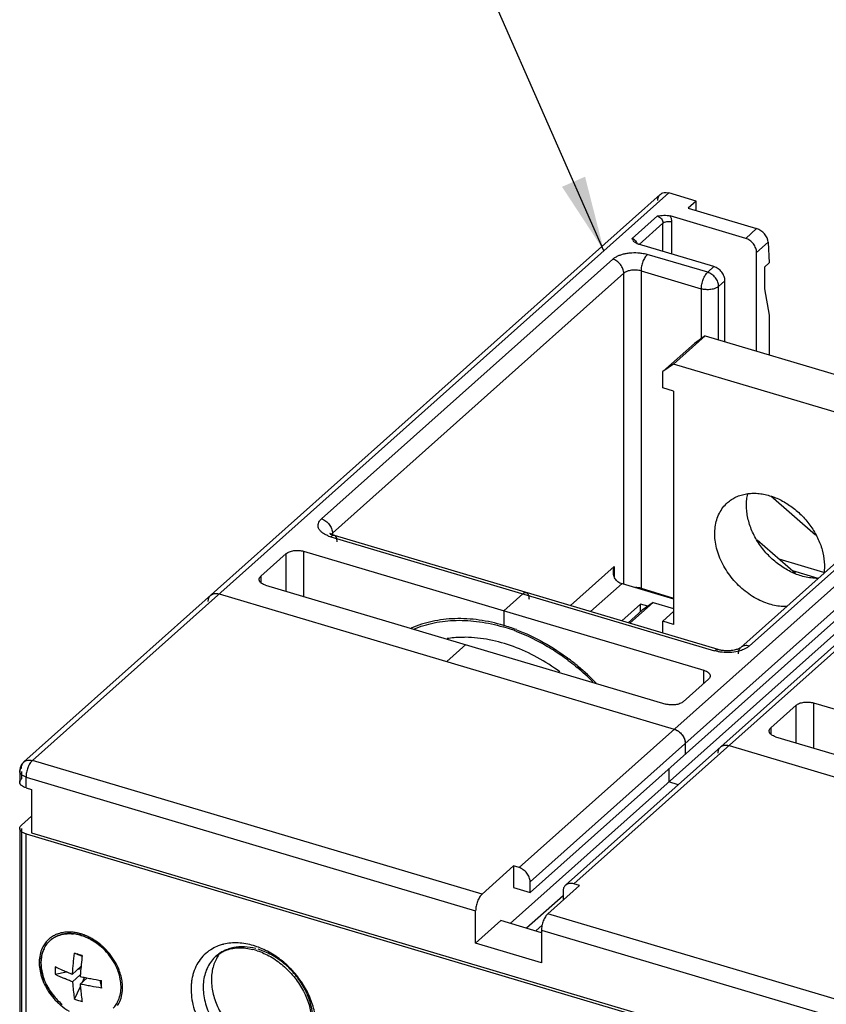
# Model space of a CAD drawing. Units: inches. Extents: x 0 to 71, y -25 to 22.
# Drawn here: x 26 to 28, y 17.1 to 19.6 of the extents above; entities that cross this region are included whole.
import ezdxf

# ---------------------------------------------------------------- set-up
doc = ezdxf.new("R2010")
doc.units = ezdxf.units.IN
doc.header["$LTSCALE"] = 1.87
doc.header["$MEASUREMENT"] = 0
doc.layers.get('0').update_dxf_attribs({"linetype": 'CONTINUOUS'})
doc.styles.get("Standard").update_dxf_attribs({"font": 'txt', "width": 0.8})
doc.dimstyles.get("Standard").update_dxf_attribs({"dimtxt": 0.15625, "dimasz": 0.1875, "dimexe": 0.18, "dimexo": 0.0625, "dimgap": 0.09, "dimtad": 0, "dimtih": 1, "dimtoh": 1, "dimzin": 4, "dimdsep": 46, "dimtxsty": 'STANDARD', "dimblk": '_FILLED', "dimblk1": '_FILLED', "dimblk2": '_FILLED', "dimcen": 0.09, "dimadec": 0, "dimazin": 0, "dimtp": 0.01, "dimtm": 0.01, "dimtfac": 1, "dimtofl": 0, "dimtmove": 0, "dimatfit": 3, "dimldrblk": '_FILLED', "dimfxl": 1, "dimtolj": 1, "dimtzin": 4, "dimarcsym": 0})

# ---------------------------------------------------------------- blocks, each defined once
blk = doc.blocks.new('_FILLED')
at = {"color": 0, "linetype": 'ByBlock'}
blk.add_solid([(0, 0), (-1, 0.167), (-1, -0.167)], dxfattribs=at)

msp = doc.modelspace()

# ---------------------------------------------------------------- linework, layer by layer
at = {"color": 6, "linetype": 'Continuous'}
for p, q in [((27.6026, 19.1162), (26.0199, 17.7044)), ((27.6917, 19.0994), (27.6235, 19.1197)), ((27.6917, 19.0994), (27.6718, 19.0817)), ((27.6718, 19.0817), (27.8423, 19.031)), ((27.6917, 19.0758), (27.6917, 19.0994)), ((27.815, 19.0066), (27.6272, 19.0624)), ((27.7362, 18.9364), (27.5484, 18.9922)), ((27.871, 18.9971), (27.8737, 18.9456)), ((27.8422, 18.7265), (27.8422, 18.9715)), ((27.8619, 18.9351), (27.8737, 18.9456)), ((27.8619, 18.9351), (27.8619, 18.8811)), ((27.7635, 18.7499), (27.7635, 18.9013)), ((27.8619, 18.8811), (27.8737, 18.816)), ((27.8737, 18.816), (27.8737, 18.7171)), ((28.8709, 18.7391), (27.367, 17.3975)), ((27.2788, 17.3794), (28.7828, 18.721)), ((28.7419, 18.6522), (27.2291, 17.3027)), ((28.5272, 18.6352), (27.8028, 17.989)), ((27.989, 18.2686), (27.8776, 18.3654)), ((26.7812, 18.2727), (26.7808, 18.273)), ((27.7467, 17.9838), (26.792, 18.2677)), ((27.9392, 18.1732), (27.8438, 18.2561)), ((26.7153, 18.2285), (27.7109, 17.9324)), ((26.6723, 18.2225), (26.6093, 18.1663)), ((28.0096, 18.1756), (27.8984, 18.2086)), ((27.9312, 18.1802), (27.9943, 18.1614)), ((26.6209, 18.1442), (27.6164, 17.8481)), ((27.5075, 18.1481), (27.6359, 18.1099)), ((26.5054, 18.1223), (27.6374, 17.7857)), ((27.2604, 18.1226), (27.2131, 18.0804)), ((27.2131, 18.0804), (27.2131, 18.044)), ((27.5537, 18.0969), (27.5069, 18.0551)), ((27.5537, 18.0785), (27.5537, 18.0969)), ((27.5714, 18.0916), (27.5537, 18.0969)), ((27.1186, 17.9961), (27.0714, 17.954)), ((27.7225, 17.9102), (27.6595, 17.8541)), ((27.9407, 17.8454), (27.8777, 17.7892)), ((27.9837, 17.8513), (28.9793, 17.5553)), ((27.8892, 17.767), (28.8848, 17.471)), ((27.6647, 17.7506), (27.6647, 17.7236)), ((27.7738, 17.7451), (28.9057, 17.4085)), ((27.6238, 17.6871), (27.6238, 17.6548)), ((26.0094, 17.6809), (26.0094, 17.6539)), ((26.0251, 17.6398), (26.0387, 17.6358)), ((26.0387, 17.6358), (26.0387, 17.5278)), ((27.6475, 17.6477), (27.6238, 17.6548)), ((26.0136, 17.5472), (26.0387, 17.5697)), ((26.0094, 17.5391), (26.0094, 17.0464)), ((26.0251, 17.5251), (29.6938, 16.4342)), ((26.0387, 17.5278), (29.6801, 16.445)), ((27.2379, 17.4456), (27.1592, 17.3753)), ((27.2379, 17.4456), (27.2379, 17.3916)), ((27.2516, 17.4415), (27.2379, 17.4456)), ((27.2379, 17.3916), (27.2788, 17.3794)), ((27.2788, 17.3794), (27.2788, 17.4064)), ((27.3228, 17.3267), (27.4016, 17.3969)), ((27.4016, 17.3969), (27.3879, 17.401)), ((27.3607, 17.3714), (27.27, 17.2906)), ((27.3607, 17.3821), (27.3607, 17.3604)), ((27.1434, 17.2533), (27.1434, 17.3343)), ((27.1434, 17.2533), (27.2064, 17.3095)), ((27.3071, 17.2795), (27.2064, 17.3095)), ((27.2927, 17.2838), (27.3085, 17.2979)), ((27.3071, 17.2856), (27.3071, 17.2046)), ((27.3071, 17.2046), (27.1434, 17.2533)), ((26.1642, 17.2213), (26.1549, 17.2249)), ((26.1618, 17.1952), (26.1408, 17.1764)), ((26.0976, 17.1762), (26.1256, 17.1824)), ((26.1601, 17.1747), (26.1408, 17.1575)), ((26.1548, 17.1889), (26.1614, 17.1903)), ((26.1604, 17.179), (26.1598, 17.1707)), ((26.1408, 17.1575), (26.1413, 17.1501)), ((26.1457, 17.1143), (26.1603, 17.1459)), ((26.1598, 17.1518), (26.177, 17.1671)), ((26.1652, 17.1566), (26.1706, 17.1684)), ((26.2084, 17.1615), (26.2129, 17.1419))]:
    msp.add_line(p, q, dxfattribs=at)
at = {"color": 9, "linetype": 'Continuous'}
for p, q in [((26.0409, 17.7079), (27.6235, 19.1197)), ((27.5957, 19.0624), (27.5327, 19.0063)), ((27.5498, 18.9918), (27.6093, 19.0449)), ((27.6093, 18.9741), (27.6093, 19.0449)), ((27.6308, 19.0479), (27.6308, 18.9677)), ((27.8423, 19.031), (27.815, 19.0066)), ((27.8422, 18.9715), (27.871, 18.9971)), ((27.7205, 18.9223), (27.5704, 18.9669)), ((27.4844, 18.9551), (26.76, 18.3088)), ((27.7362, 18.9364), (27.7205, 18.9223)), ((26.7873, 18.2737), (27.5117, 18.9199)), ((27.5117, 18.1468), (27.5117, 18.9199)), ((27.5547, 18.9259), (27.5547, 18.1362)), ((27.5547, 18.9259), (27.7047, 18.8813)), ((27.7477, 18.8872), (27.7635, 18.9013)), ((27.7477, 18.7546), (27.7477, 18.8872)), ((27.7047, 18.8813), (27.7047, 18.7576)), ((28.7555, 18.7831), (27.2516, 17.4415)), ((27.2788, 17.4064), (28.7828, 18.748)), ((27.3879, 17.401), (28.8919, 18.7426)), ((27.8238, 17.9925), (28.5482, 18.6387)), ((26.7854, 18.2718), (26.7845, 18.2705)), ((26.7873, 18.2737), (26.7854, 18.2718)), ((26.7873, 18.2737), (26.7873, 18.2695)), ((26.785, 18.266), (26.783, 18.2645)), ((26.783, 18.2645), (27.7377, 17.9806)), ((26.7153, 18.2285), (26.7153, 18.1161)), ((26.6723, 18.1289), (26.6723, 18.2225)), ((27.3792, 18.0931), (27.4881, 18.1902)), ((27.4881, 18.1902), (27.4881, 18.1652)), ((26.6093, 18.1663), (26.6093, 18.1507)), ((27.5075, 18.1481), (27.4292, 18.0782)), ((27.5546, 18.1342), (27.5547, 18.1362)), ((27.5547, 18.1362), (27.6359, 18.1121)), ((27.7455, 17.9787), (27.7377, 17.9806)), ((27.7109, 17.9), (27.7109, 17.9324)), ((27.9407, 17.7517), (27.9407, 17.8454)), ((27.9837, 17.8513), (27.9837, 17.7389)), ((27.8777, 17.7892), (27.8777, 17.7736)), ((27.1592, 17.3753), (26.0409, 17.7079)), ((26.0094, 17.6809), (26.0096, 17.683)), ((26.0136, 17.6809), (26.0136, 17.662)), ((26.0251, 17.6398), (26.0251, 17.6668)), ((26.0251, 17.6668), (27.1434, 17.3343)), ((26.0136, 17.5391), (26.0136, 17.0545)), ((26.0251, 17.0324), (26.0251, 17.5251)), ((28.4275, 16.9982), (27.3228, 17.3267)), ((27.3071, 17.2856), (28.4118, 16.9571))]:
    msp.add_line(p, q, dxfattribs=at)
at = {"color": 7, "linetype": 'Continuous'}
for p, q in [((27.7146, 18.7644), (27.6359, 18.6942)), ((27.7146, 18.7644), (27.6874, 18.7455)), ((27.7146, 18.7644), (28.192, 18.6225)), ((27.6086, 18.6753), (27.6874, 18.7455)), ((27.6359, 18.6942), (27.6086, 18.6753)), ((28.1132, 18.5522), (27.6359, 18.6942)), ((27.6086, 18.6348), (27.6086, 18.6753)), ((27.6359, 18.6267), (27.6086, 18.6348)), ((27.6359, 18.6267), (27.6359, 18.0462)), ((27.5851, 18.101), (27.5269, 18.0492)), ((27.5851, 18.101), (27.5578, 18.0821)), ((27.5851, 18.101), (27.6359, 18.0859)), ((27.5224, 18.0505), (27.5578, 18.0821)), ((27.6086, 18.0544), (27.6359, 18.0787)), ((27.6086, 18.0249), (27.6086, 18.0544)), ((27.6359, 18.0462), (27.6086, 18.0544)), ((26.0853, 17.2602), (26.0822, 17.2572)), ((26.152, 17.2265), (26.1457, 17.2284)), ((26.1457, 17.2284), (26.1552, 17.2256)), ((26.1552, 17.2256), (26.1648, 17.2227))]:
    msp.add_line(p, q, dxfattribs=at)
at = {"color": 6, "linetype": 'Continuous'}
for centre, radius, start, end in [((27.553, 19.0129), 0.021, 223.5899, 232.9898), ((27.5568, 19.0204), 0.0294, 250.976, 253.4444), ((26.4961, 18.1057), 0.0175, 119.3081, 139.0943), ((27.0836, 17.6089), 0.454, 69.2233, 73.4261), ((27.0263, 17.4987), 0.5788, 49.9946, 52.7951), ((27.0167, 17.4872), 0.5938, 44.0477, 49.996), ((27.6234, 17.7462), 0.0421, 34.8358, 44.2117), ((27.7645, 17.7286), 0.0175, 119.3114, 139.0937), ((26.0409, 17.6809), 0.0315, 147.9679, 179.9993), ((26.041, 17.6808), 0.0316, 131.7713, 147.932), ((26.1114, 17.1296), 0.1528, 45.6466, 50.0127), ((26.1096, 17.1277), 0.1555, 37.8655, 45.6503), ((26.5784, 17.172), 0.0905, 141.6257, 151.748), ((26.5528, 17.0916), 0.1508, 73.4299, 75.9902), ((26.5512, 17.0861), 0.1566, 71.7332, 73.437), ((26.3139, 17.1856), 0.2165, 177.4987, 182.5013), ((26.3665, 17.7532), 0.6195, 244.2715, 246.1206), ((26.1265, 17.1374), 0.1358, 19.703, 25.3831), ((26.3655, 17.732), 0.617, 244.268, 246.6545), ((24.5393, 17.1513), 1.6736, 359.6765, 0.3235), ((26.2098, 17.2163), 0.149, 230.0346, 230.446), ((26.2211, 17.3328), 0.2312, 250.9707, 255.9089), ((26.7313, 17.196), 0.5732, 188.1124, 188.7757)]:
    msp.add_arc(centre, radius, start, end, dxfattribs=at)
at = {"color": 9, "linetype": 'Continuous'}
for centre, radius, start, end in [((26.8071, 18.3454), 0.0844, 249.6344, 253.4539), ((26.1284, 17.2094), 0.0714, 108.9943, 115.3969), ((26.1297, 17.1699), 0.1114, 78.3845, 83.5917), ((26.1275, 17.1593), 0.1222, 74.6371, 78.373), ((26.1262, 17.1548), 0.1268, 73.8684, 74.6475), ((26.1234, 17.1519), 0.1304, 72.224, 73.0028), ((26.1228, 17.1502), 0.1322, 70.7399, 72.2225), ((26.1221, 17.1483), 0.1343, 69.2551, 70.7401), ((26.1207, 17.1446), 0.1383, 63.872, 69.2333), ((26.1197, 17.1425), 0.1406, 59.5857, 63.874), ((26.1256, 17.2143), 0.0657, 130.3848, 131.9537), ((26.1099, 17.1285), 0.1577, 46.9042, 49.6147), ((26.1089, 17.1274), 0.1591, 45.4405, 46.9049), ((26.5428, 17.1429), 0.111, 105.5424, 108.0696), ((26.5431, 17.1417), 0.1122, 104.7111, 105.5439), ((26.5433, 17.1407), 0.1133, 103.7219, 104.7105), ((26.5403, 17.0764), 0.1784, 70.7003, 73.4482), ((26.1285, 17.137), 0.1373, 19.4873, 22.2859), ((26.165, 17.1432), 0.1001, 357.7499, 0.4893), ((26.1939, 17.1365), 0.0701, 327.331, 331.9178), ((26.1926, 17.1372), 0.0716, 331.904, 333.097)]:
    msp.add_arc(centre, radius, start, end, dxfattribs=at)
at = {"color": 7, "linetype": 'Continuous'}
for centre, radius, start, end in [((27.0864, 17.6136), 0.4447, 70.7874, 73.6178), ((27.0818, 17.6), 0.4592, 69.387, 70.7995), ((27.0202, 17.4907), 0.5853, 44.9005, 50.0258), ((26.1292, 17.2101), 0.0667, 113.9042, 116.7362), ((26.1297, 17.2092), 0.0677, 111.8482, 116.3067), ((26.1297, 17.2091), 0.0678, 111.8224, 113.9038), ((26.1301, 17.208), 0.0689, 109.8622, 111.851), ((26.1313, 17.2044), 0.0728, 102.2415, 109.785), ((26.1331, 17.1931), 0.0842, 92.0253, 94.0854), ((26.1322, 17.1759), 0.1015, 77.1537, 83.809), ((26.1307, 17.1686), 0.1089, 75.2719, 77.2247), ((26.13, 17.166), 0.1116, 74.379, 75.2763), ((26.1302, 17.1664), 0.1112, 73.9265, 75.2949), ((26.1296, 17.1644), 0.1132, 73.5651, 74.3792), ((26.1299, 17.1653), 0.1123, 73.4396, 73.928), ((26.1283, 17.1602), 0.1176, 70.1585, 73.416), ((26.1255, 17.1527), 0.1256, 65.1055, 70.1213), ((26.1274, 17.213), 0.0632, 131.72, 135.6849), ((26.1235, 17.1484), 0.1304, 63.5943, 65.116), ((26.1221, 17.1456), 0.1335, 61.6116, 63.5926), ((26.123, 17.1473), 0.1316, 62.8353, 63.5888), ((26.1194, 17.1406), 0.1392, 57.3668, 61.5905), ((26.1146, 17.1334), 0.1479, 50.0217, 57.316), ((24.2658, 10.8719), 6.6287, 73.35274, 73.46827), ((26.2123, 17.2196), 0.153, 217.5102, 218.3045), ((26.2139, 17.2208), 0.1551, 218.3106, 229.9683), ((26.2133, 17.2203), 0.1543, 218.2857, 229.9991)]:
    msp.add_arc(centre, radius, start, end, dxfattribs=at)
at = {"color": 6, "linetype": 'Continuous'}
msp.add_ellipse((27.8437, 19.0053), major_axis=(-0.0226, 0.0219), ratio=0.695371, start_param=-2.498131, end_param=-0.927335, dxfattribs=at)
for points, knots in [([(27.5963, 19.1008), (27.5963, 19.1024), (27.5965, 19.1053), (27.5977, 19.1095), (27.5997, 19.1133), (27.6016, 19.1153), (27.6026, 19.1162)], [0, 0, 0, 0, 0.265612, 0.519335, 0.762629, 1, 1, 1, 1]), ([(27.6026, 19.1162), (27.6039, 19.1174), (27.6068, 19.1193), (27.612, 19.1209), (27.6178, 19.121), (27.6216, 19.1203), (27.6235, 19.1197)], [0, 0, 0, 0, 0.231806, 0.472314, 0.728015, 1, 1, 1, 1]), ([(27.5957, 19.0624), (27.5983, 19.0628), (27.6035, 19.0635), (27.6115, 19.0642), (27.6182, 19.0641), (27.6235, 19.0634), (27.626, 19.0628), (27.6272, 19.0624)], [0, 0, 0, 0, 0.248808, 0.501367, 0.755965, 0.881001, 1, 1, 1, 1]), ([(27.8422, 18.9715), (27.8422, 18.9752), (27.8406, 18.983), (27.8347, 18.9934), (27.8259, 19.0018), (27.8187, 19.0055), (27.815, 19.0066)], [0, 0, 0, 0, 0.236595, 0.492649, 0.752818, 1, 1, 1, 1]), ([(27.5378, 18.9985), (27.5367, 18.9996), (27.5348, 19.0021), (27.5334, 19.0049), (27.5327, 19.0063)], [0, 0, 0, 0, 0.515767, 1, 1, 1, 1]), ([(27.5472, 18.9926), (27.5466, 18.9928), (27.5442, 18.9938), (27.5419, 18.995), (27.5404, 18.9962)], [0, 0, 0, 0, 0.271457, 1, 1, 1, 1]), ([(27.7635, 18.9013), (27.7635, 18.905), (27.7623, 18.9107), (27.759, 18.9177), (27.7545, 18.9245), (27.7472, 18.9316), (27.7399, 18.9353), (27.7362, 18.9364)], [0, 0, 0, 0, 0.236394, 0.363186, 0.493013, 0.75301, 1, 1, 1, 1]), ([(26.7808, 18.273), (26.7809, 18.2729), (26.7812, 18.2726), (26.7816, 18.2719), (26.7821, 18.2708), (26.7824, 18.2699), (26.7826, 18.2694)], [0, 0, 0, 0, 0.096656, 0.312617, 0.622705, 1, 1, 1, 1]), ([(26.792, 18.2677), (26.7907, 18.2681), (26.7883, 18.2689), (26.7851, 18.2703), (26.7828, 18.2715), (26.7816, 18.2723), (26.7812, 18.2727)], [0, 0, 0, 0, 0.347533, 0.639528, 0.861568, 1, 1, 1, 1]), ([(26.6723, 18.2225), (26.6734, 18.2235), (26.676, 18.2253), (26.6805, 18.2274), (26.6858, 18.2291), (26.6915, 18.2302), (26.6976, 18.2307), (26.7037, 18.2306), (26.7096, 18.2299), (26.7135, 18.229), (26.7153, 18.2285)], [0, 0, 0, 0, 0.098395, 0.209899, 0.332477, 0.463365, 0.599317, 0.736715, 0.871725, 1, 1, 1, 1]), ([(27.4859, 18.1764), (27.4859, 18.1799), (27.4865, 18.1846), (27.4877, 18.1891), (27.4881, 18.1902)], [0, 0, 0, 0, 0.749402, 1, 1, 1, 1]), ([(27.4938, 18.1557), (27.4924, 18.157), (27.4899, 18.16), (27.4875, 18.1652), (27.4862, 18.1707), (27.4859, 18.1745), (27.4859, 18.1764)], [0, 0, 0, 0, 0.250185, 0.500067, 0.749572, 1, 1, 1, 1]), ([(26.6051, 18.1582), (26.6051, 18.1589), (26.6053, 18.1604), (26.6061, 18.1625), (26.6075, 18.1645), (26.6087, 18.1657), (26.6093, 18.1663)], [0, 0, 0, 0, 0.227053, 0.464821, 0.720952, 1, 1, 1, 1]), ([(26.6116, 18.1484), (26.6106, 18.149), (26.6088, 18.1504), (26.6067, 18.1529), (26.6054, 18.1555), (26.6051, 18.1573), (26.6051, 18.1582)], [0, 0, 0, 0, 0.290617, 0.549287, 0.782008, 1, 1, 1, 1]), ([(27.4938, 18.1557), (27.4948, 18.1548), (27.499, 18.1516), (27.5037, 18.1492), (27.5075, 18.1481)], [0, 0, 0, 0, 0.258935, 1, 1, 1, 1]), ([(26.6209, 18.1442), (26.6191, 18.1447), (26.6159, 18.1458), (26.6129, 18.1475), (26.6116, 18.1484)], [0, 0, 0, 0, 0.525272, 1, 1, 1, 1]), ([(27.2604, 18.1226), (27.2611, 18.1232), (27.2626, 18.1244), (27.2649, 18.1256), (27.2672, 18.1261), (27.2687, 18.126), (27.2694, 18.1258)], [0, 0, 0, 0, 0.300493, 0.562449, 0.791193, 1, 1, 1, 1]), ([(27.2694, 18.1258), (27.2687, 18.126), (27.2672, 18.1261), (27.2649, 18.1256), (27.2626, 18.1244), (27.2611, 18.1232), (27.2604, 18.1226)], [0, 0, 0, 0, 0.208775, 0.437503, 0.699493, 1, 1, 1, 1]), ([(27.2694, 18.1258), (27.2696, 18.1257), (27.2703, 18.1254), (27.271, 18.125), (27.2715, 18.1246)], [0, 0, 0, 0, 0.2454, 1, 1, 1, 1]), ([(26.4781, 18.1034), (26.4781, 18.1043), (26.4783, 18.1076), (26.4792, 18.111), (26.4803, 18.1132)], [0, 0, 0, 0, 0.260648, 1, 1, 1, 1]), ([(26.4803, 18.1132), (26.4804, 18.1136), (26.4812, 18.115), (26.4821, 18.1163), (26.4829, 18.1172)], [0, 0, 0, 0, 0.253542, 1, 1, 1, 1]), ([(26.4845, 18.1188), (26.4858, 18.1199), (26.4887, 18.1219), (26.4939, 18.1234), (26.4996, 18.1236), (26.5035, 18.1229), (26.5054, 18.1223)], [0, 0, 0, 0, 0.231806, 0.472314, 0.728015, 1, 1, 1, 1]), ([(26.4875, 18.121), (26.4886, 18.1216), (26.491, 18.1226), (26.4936, 18.1232), (26.4949, 18.1233)], [0, 0, 0, 0, 0.490832, 1, 1, 1, 1]), ([(26.4949, 18.1233), (26.4957, 18.1234), (26.4993, 18.1236), (26.5028, 18.1231), (26.5054, 18.1223)], [0, 0, 0, 0, 0.240146, 1, 1, 1, 1]), ([(27.2715, 18.1246), (27.2723, 18.124), (27.2737, 18.1221), (27.2751, 18.1187), (27.276, 18.1144), (27.2761, 18.1113), (27.2761, 18.1096)], [0, 0, 0, 0, 0.189721, 0.417902, 0.689523, 1, 1, 1, 1]), ([(27.2131, 18.044), (27.1931, 18.05), (27.1529, 18.0588), (27.1022, 18.0618), (27.0632, 18.059), (27.0263, 18.0528), (26.9997, 18.0443), (26.9829, 18.037)], [0, 0, 0, 0, 0.267489, 0.522818, 0.64602, 0.766432, 1, 1, 1, 1]), ([(27.2447, 18.0333), (27.2679, 18.0245), (27.3137, 18.003), (27.3559, 17.9751), (27.3763, 17.9597)], [0, 0, 0, 0, 0.491897, 1, 1, 1, 1]), ([(27.7833, 17.9819), (27.7802, 17.9814), (27.7738, 17.9807), (27.7644, 17.9807), (27.7552, 17.9817), (27.7494, 17.983), (27.7467, 17.9838)], [0, 0, 0, 0, 0.25429, 0.516013, 0.770015, 1, 1, 1, 1]), ([(27.7935, 17.9844), (27.7919, 17.9839), (27.7885, 17.9829), (27.7851, 17.9822), (27.7833, 17.9819)], [0, 0, 0, 0, 0.475476, 1, 1, 1, 1]), ([(27.8028, 17.989), (27.8025, 17.9887), (27.8016, 17.988), (27.7997, 17.9869), (27.7969, 17.9856), (27.7947, 17.9848), (27.7935, 17.9844)], [0, 0, 0, 0, 0.120041, 0.333752, 0.632505, 1, 1, 1, 1]), ([(27.7109, 17.9324), (27.7132, 17.9317), (27.7173, 17.9302), (27.7217, 17.9273), (27.7243, 17.9247), (27.7257, 17.9226), (27.7265, 17.9205), (27.7267, 17.9191), (27.7267, 17.9184)], [0, 0, 0, 0, 0.31215, 0.581163, 0.698485, 0.805613, 0.904917, 1, 1, 1, 1]), ([(27.7267, 17.9184), (27.7267, 17.9176), (27.7265, 17.9162), (27.7256, 17.9141), (27.7243, 17.912), (27.7231, 17.9108), (27.7225, 17.9102)], [0, 0, 0, 0, 0.227053, 0.464821, 0.720952, 1, 1, 1, 1]), ([(27.6595, 17.8541), (27.6584, 17.8531), (27.6558, 17.8513), (27.6513, 17.8491), (27.646, 17.8475), (27.6403, 17.8464), (27.6342, 17.8459), (27.6281, 17.846), (27.6221, 17.8467), (27.6183, 17.8476), (27.6164, 17.8481)], [0, 0, 0, 0, 0.098395, 0.209899, 0.332477, 0.463365, 0.599317, 0.736715, 0.871725, 1, 1, 1, 1]), ([(27.9407, 17.8454), (27.9418, 17.8463), (27.9444, 17.8482), (27.9489, 17.8503), (27.9541, 17.8519), (27.9599, 17.853), (27.9659, 17.8535), (27.972, 17.8534), (27.978, 17.8527), (27.9819, 17.8518), (27.9837, 17.8513)], [0, 0, 0, 0, 0.098395, 0.209899, 0.332477, 0.463365, 0.599317, 0.736715, 0.871725, 1, 1, 1, 1]), ([(27.6374, 17.7857), (27.6411, 17.7846), (27.6484, 17.7809), (27.6571, 17.7725), (27.6631, 17.7621), (27.6647, 17.7543), (27.6647, 17.7506)], [0, 0, 0, 0, 0.247194, 0.507361, 0.76342, 1, 1, 1, 1]), ([(27.6374, 17.7857), (27.6383, 17.7854), (27.642, 17.7841), (27.6455, 17.7822), (27.6479, 17.7805)], [0, 0, 0, 0, 0.241382, 1, 1, 1, 1]), ([(27.8735, 17.7811), (27.8735, 17.7818), (27.8737, 17.7832), (27.8745, 17.7854), (27.8759, 17.7874), (27.877, 17.7886), (27.8777, 17.7892)], [0, 0, 0, 0, 0.227053, 0.464821, 0.720952, 1, 1, 1, 1]), ([(27.6479, 17.7805), (27.6484, 17.7801), (27.6504, 17.7786), (27.6523, 17.7769), (27.6536, 17.7756)], [0, 0, 0, 0, 0.248344, 1, 1, 1, 1]), ([(27.658, 17.7703), (27.6585, 17.7696), (27.6602, 17.7669), (27.6617, 17.7639), (27.6626, 17.7616)], [0, 0, 0, 0, 0.25393, 1, 1, 1, 1]), ([(27.6626, 17.7616), (27.6629, 17.7607), (27.6641, 17.7571), (27.6647, 17.7534), (27.6647, 17.7506)], [0, 0, 0, 0, 0.260547, 1, 1, 1, 1]), ([(27.8799, 17.7712), (27.8789, 17.7719), (27.8772, 17.7733), (27.8751, 17.7757), (27.8738, 17.7783), (27.8735, 17.7802), (27.8735, 17.7811)], [0, 0, 0, 0, 0.290617, 0.549287, 0.782008, 1, 1, 1, 1]), ([(27.8892, 17.767), (27.8875, 17.7675), (27.8843, 17.7687), (27.8813, 17.7703), (27.8799, 17.7712)], [0, 0, 0, 0, 0.525272, 1, 1, 1, 1]), ([(27.7465, 17.7263), (27.7465, 17.7271), (27.7467, 17.7305), (27.7475, 17.7338), (27.7486, 17.7361)], [0, 0, 0, 0, 0.260648, 1, 1, 1, 1]), ([(27.7486, 17.7361), (27.7488, 17.7364), (27.7495, 17.7378), (27.7505, 17.7391), (27.7512, 17.74)], [0, 0, 0, 0, 0.253542, 1, 1, 1, 1]), ([(27.7528, 17.7417), (27.7541, 17.7428), (27.7571, 17.7447), (27.7623, 17.7463), (27.768, 17.7465), (27.7719, 17.7457), (27.7738, 17.7451)], [0, 0, 0, 0, 0.231806, 0.472314, 0.728015, 1, 1, 1, 1]), ([(27.7559, 17.7438), (27.757, 17.7445), (27.7594, 17.7455), (27.7619, 17.746), (27.7632, 17.7462)], [0, 0, 0, 0, 0.490831, 1, 1, 1, 1]), ([(27.7632, 17.7462), (27.7641, 17.7463), (27.7676, 17.7465), (27.7712, 17.7459), (27.7738, 17.7451)], [0, 0, 0, 0, 0.240146, 1, 1, 1, 1]), ([(26.0094, 17.6539), (26.0094, 17.6546), (26.0096, 17.656), (26.0104, 17.6582), (26.0118, 17.6602), (26.0129, 17.6614), (26.0136, 17.662)], [0, 0, 0, 0, 0.227063, 0.464832, 0.720952, 1, 1, 1, 1]), ([(26.0251, 17.6398), (26.0229, 17.6405), (26.0188, 17.6421), (26.0143, 17.6449), (26.0117, 17.6476), (26.0104, 17.6496), (26.0096, 17.6517), (26.0094, 17.6532), (26.0094, 17.6539)], [0, 0, 0, 0, 0.312114, 0.581135, 0.698471, 0.805607, 0.904916, 1, 1, 1, 1]), ([(26.0094, 17.5391), (26.0094, 17.5399), (26.0095, 17.5413), (26.0104, 17.5434), (26.0118, 17.5455), (26.0129, 17.5467), (26.0136, 17.5472)], [0, 0, 0, 0, 0.227053, 0.464821, 0.720952, 1, 1, 1, 1]), ([(26.0251, 17.5251), (26.0229, 17.5258), (26.0188, 17.5273), (26.0143, 17.5302), (26.0117, 17.5328), (26.0104, 17.5348), (26.0095, 17.537), (26.0094, 17.5384), (26.0094, 17.5391)], [0, 0, 0, 0, 0.31215, 0.581163, 0.698485, 0.805613, 0.904917, 1, 1, 1, 1]), ([(27.2788, 17.4064), (27.2788, 17.4101), (27.2772, 17.4179), (27.2713, 17.4283), (27.2625, 17.4367), (27.2553, 17.4404), (27.2516, 17.4415)], [0, 0, 0, 0, 0.236595, 0.492649, 0.752818, 1, 1, 1, 1]), ([(27.367, 17.3975), (27.366, 17.3966), (27.3641, 17.3945), (27.3621, 17.3908), (27.3609, 17.3866), (27.3607, 17.3836), (27.3607, 17.3821)], [0, 0, 0, 0, 0.237367, 0.480648, 0.734377, 1, 1, 1, 1]), ([(27.3879, 17.401), (27.386, 17.4015), (27.3822, 17.4023), (27.3765, 17.4021), (27.3712, 17.4005), (27.3683, 17.3986), (27.367, 17.3975)], [0, 0, 0, 0, 0.271968, 0.527668, 0.768187, 1, 1, 1, 1]), ([(27.1592, 17.3753), (27.1581, 17.3743), (27.1559, 17.372), (27.153, 17.3678), (27.1503, 17.3629), (27.1479, 17.3575), (27.146, 17.3517), (27.1446, 17.3458), (27.1437, 17.3399), (27.1434, 17.3361), (27.1434, 17.3343)], [0, 0, 0, 0, 0.099456, 0.213317, 0.338479, 0.471386, 0.60819, 0.744783, 0.876919, 1, 1, 1, 1]), ([(27.3228, 17.3267), (27.3217, 17.3257), (27.3196, 17.3233), (27.3166, 17.3191), (27.314, 17.3142), (27.3116, 17.3088), (27.3097, 17.303), (27.3082, 17.2971), (27.3073, 17.2913), (27.3071, 17.2875), (27.3071, 17.2856)], [0, 0, 0, 0, 0.099438, 0.213268, 0.338434, 0.471368, 0.608194, 0.744792, 0.876921, 1, 1, 1, 1]), ([(26.1408, 17.1764), (26.141, 17.1806), (26.1416, 17.1892), (26.1432, 17.2066), (26.1446, 17.2197), (26.1457, 17.2284)], [0, 0, 0, 0, 0.245743, 0.494882, 1, 1, 1, 1]), ([(26.1648, 17.2227), (26.1639, 17.2154), (26.1623, 17.2009), (26.161, 17.1863), (26.1604, 17.179)], [0, 0, 0, 0, 0.503847, 1, 1, 1, 1]), ([(26.2493, 17.1956), (26.2481, 17.198), (26.2432, 17.2076), (26.2373, 17.2167), (26.2323, 17.2231)], [0, 0, 0, 0, 0.247069, 1, 1, 1, 1]), ([(26.4973, 17.2209), (26.5013, 17.2245), (26.5102, 17.2309), (26.5202, 17.2353), (26.5254, 17.2371)], [0, 0, 0, 0, 0.490669, 1, 1, 1, 1]), ([(26.5254, 17.2371), (26.5301, 17.2386), (26.5401, 17.2411), (26.5558, 17.2424), (26.5724, 17.2415), (26.5837, 17.2393), (26.5893, 17.2379)], [0, 0, 0, 0, 0.229496, 0.471753, 0.728702, 1, 1, 1, 1]), ([(26.6003, 17.2348), (26.6116, 17.231), (26.6342, 17.2207), (26.6649, 17.1988), (26.6919, 17.1712), (26.7135, 17.1396), (26.7285, 17.1058), (26.7349, 17.077), (26.7358, 17.0549), (26.7346, 17.0395), (26.7315, 17.0252), (26.7282, 17.0163), (26.7262, 17.0121)], [0, 0, 0, 0, 0.126954, 0.260956, 0.398152, 0.534355, 0.665445, 0.787894, 0.845178, 0.899524, 0.951013, 1, 1, 1, 1]), ([(26.4987, 17.2149), (26.4963, 17.2104), (26.4921, 17.2009), (26.488, 17.1857), (26.486, 17.1695), (26.4863, 17.1465), (26.4921, 17.1167), (26.5069, 17.082), (26.5287, 17.0498), (26.5561, 17.0219), (26.5827, 17.0035), (26.6053, 16.9926), (26.6168, 16.9884), (26.6226, 16.9867)], [0, 0, 0, 0, 0.052302, 0.106294, 0.162286, 0.220431, 0.342898, 0.472582, 0.606704, 0.741669, 0.87382, 0.937903, 1, 1, 1, 1]), ([(26.1157, 17.1867), (26.1198, 17.1849), (26.1281, 17.1813), (26.1365, 17.178), (26.1408, 17.1764)], [0, 0, 0, 0, 0.495187, 1, 1, 1, 1]), ([(26.1598, 17.1707), (26.1642, 17.1697), (26.1729, 17.1679), (26.1906, 17.1645), (26.204, 17.1622), (26.2129, 17.1608)], [0, 0, 0, 0, 0.246945, 0.49635, 1, 1, 1, 1]), ([(26.2551, 17.1122), (26.2573, 17.1173), (26.2606, 17.1284), (26.262, 17.1461), (26.26, 17.1647), (26.2566, 17.177), (26.2544, 17.1832)], [0, 0, 0, 0, 0.230476, 0.473559, 0.730326, 1, 1, 1, 1]), ([(26.1408, 17.1575), (26.1374, 17.1587), (26.1308, 17.1614), (26.1242, 17.1641), (26.121, 17.1655)], [0, 0, 0, 0, 0.504099, 1, 1, 1, 1]), ([(26.1413, 17.1501), (26.1419, 17.144), (26.1431, 17.1321), (26.1448, 17.1201), (26.1457, 17.1143)], [0, 0, 0, 0, 0.507612, 1, 1, 1, 1]), ([(26.1598, 17.1518), (26.16, 17.1486), (26.1606, 17.1424), (26.1618, 17.1302), (26.163, 17.1211), (26.1638, 17.1151)], [0, 0, 0, 0, 0.256882, 0.508464, 1, 1, 1, 1]), ([(26.2129, 17.1419), (26.204, 17.1433), (26.1906, 17.1456), (26.1729, 17.149), (26.1642, 17.1508), (26.1598, 17.1518)], [0, 0, 0, 0, 0.50365, 0.753055, 1, 1, 1, 1]), ([(26.2416, 17.0916), (26.2444, 17.0946), (26.2496, 17.101), (26.2535, 17.1084), (26.2551, 17.1122)], [0, 0, 0, 0, 0.494705, 1, 1, 1, 1])]:
    msp.add_open_spline(points, degree=3, knots=knots, dxfattribs=at)
at = {"color": 9, "linetype": 'Continuous'}
for points, knots in [([(27.5957, 19.0624), (27.5975, 19.0619), (27.6012, 19.06), (27.6055, 19.0558), (27.6085, 19.0506), (27.6093, 19.0468), (27.6093, 19.0449)], [0, 0, 0, 0, 0.247151, 0.507359, 0.763452, 1, 1, 1, 1]), ([(27.6272, 19.0624), (27.6283, 19.0601), (27.6301, 19.0554), (27.6308, 19.0503), (27.6308, 19.0479)], [0, 0, 0, 0, 0.516077, 1, 1, 1, 1]), ([(27.6093, 19.0449), (27.6099, 19.0454), (27.6112, 19.0463), (27.6143, 19.0478), (27.619, 19.0489), (27.625, 19.0491), (27.629, 19.0484), (27.6308, 19.0479)], [0, 0, 0, 0, 0.098503, 0.210123, 0.463466, 0.736816, 1, 1, 1, 1]), ([(27.5379, 19.0037), (27.5375, 19.004), (27.5359, 19.005), (27.5341, 19.0058), (27.5327, 19.0063)], [0, 0, 0, 0, 0.258179, 1, 1, 1, 1]), ([(27.5423, 18.9994), (27.542, 18.9998), (27.5407, 19.0014), (27.5392, 19.0028), (27.5379, 19.0037)], [0, 0, 0, 0, 0.251349, 1, 1, 1, 1]), ([(27.5456, 18.9934), (27.5454, 18.9939), (27.5446, 18.9961), (27.5434, 18.9981), (27.5423, 18.9994)], [0, 0, 0, 0, 0.244313, 1, 1, 1, 1]), ([(27.4844, 18.9551), (27.4861, 18.9566), (27.4901, 18.9595), (27.4969, 18.9632), (27.5047, 18.9662), (27.5134, 18.9686), (27.5226, 18.9703), (27.5355, 18.9715), (27.5454, 18.9713), (27.5519, 18.9706)], [0, 0, 0, 0, 0.098317, 0.207334, 0.325914, 0.452648, 0.585806, 0.723083, 1, 1, 1, 1]), ([(27.5519, 18.9706), (27.5535, 18.9704), (27.5598, 18.9696), (27.566, 18.9683), (27.5704, 18.9669)], [0, 0, 0, 0, 0.257923, 1, 1, 1, 1]), ([(27.5704, 18.9669), (27.5693, 18.9659), (27.5672, 18.9636), (27.5642, 18.9594), (27.5616, 18.9545), (27.5592, 18.9491), (27.5573, 18.9433), (27.5558, 18.9374), (27.5549, 18.9316), (27.5547, 18.9277), (27.5547, 18.9259)], [0, 0, 0, 0, 0.099429, 0.213243, 0.338412, 0.471364, 0.60821, 0.744815, 0.87693, 1, 1, 1, 1]), ([(27.5117, 18.9199), (27.5117, 18.9237), (27.5105, 18.9294), (27.5072, 18.9364), (27.5027, 18.9432), (27.4954, 18.9503), (27.4881, 18.954), (27.4844, 18.9551)], [0, 0, 0, 0, 0.236373, 0.36317, 0.493013, 0.753032, 1, 1, 1, 1]), ([(27.5547, 18.9259), (27.5529, 18.9264), (27.549, 18.9273), (27.543, 18.928), (27.5369, 18.9281), (27.5309, 18.9276), (27.5251, 18.9265), (27.5199, 18.9249), (27.5154, 18.9227), (27.5128, 18.9209), (27.5117, 18.9199)], [0, 0, 0, 0, 0.128267, 0.263264, 0.400669, 0.53664, 0.667543, 0.790124, 0.901613, 1, 1, 1, 1]), ([(27.7047, 18.8813), (27.7047, 18.8831), (27.7049, 18.8869), (27.7058, 18.8928), (27.7073, 18.8987), (27.7092, 18.9045), (27.7116, 18.9099), (27.7143, 18.9148), (27.7172, 18.919), (27.7194, 18.9213), (27.7205, 18.9223)], [0, 0, 0, 0, 0.12307, 0.255185, 0.39179, 0.528636, 0.661588, 0.786757, 0.900572, 1, 1, 1, 1]), ([(27.7477, 18.8872), (27.7477, 18.8909), (27.7466, 18.8967), (27.7433, 18.9037), (27.7387, 18.9105), (27.7314, 18.9175), (27.7242, 18.9212), (27.7205, 18.9223)], [0, 0, 0, 0, 0.236375, 0.363171, 0.493013, 0.75303, 1, 1, 1, 1]), ([(27.7477, 18.8872), (27.7466, 18.8862), (27.744, 18.8844), (27.7395, 18.8823), (27.7343, 18.8806), (27.7286, 18.8795), (27.7225, 18.879), (27.7164, 18.8791), (27.7104, 18.8798), (27.7066, 18.8807), (27.7047, 18.8813)], [0, 0, 0, 0, 0.098386, 0.209875, 0.332456, 0.46336, 0.599333, 0.736739, 0.871734, 1, 1, 1, 1]), ([(26.7777, 18.2663), (26.7747, 18.2674), (26.7692, 18.2699), (26.7619, 18.2745), (26.7564, 18.2797), (26.7527, 18.2855), (26.7512, 18.2917), (26.752, 18.2979), (26.7551, 18.3038), (26.7582, 18.3072), (26.76, 18.3088)], [0, 0, 0, 0, 0.164663, 0.312268, 0.442211, 0.556699, 0.661203, 0.764327, 0.875235, 1, 1, 1, 1]), ([(26.76, 18.3088), (26.7637, 18.3077), (26.771, 18.304), (26.7783, 18.297), (26.7828, 18.2902), (26.7861, 18.2832), (26.7873, 18.2774), (26.7873, 18.2737)], [0, 0, 0, 0, 0.246968, 0.506987, 0.63683, 0.763627, 1, 1, 1, 1]), ([(26.792, 18.2677), (26.7915, 18.2679), (26.7904, 18.268), (26.7886, 18.2678), (26.7867, 18.2671), (26.7856, 18.2664), (26.785, 18.266)], [0, 0, 0, 0, 0.219715, 0.4532, 0.711361, 1, 1, 1, 1]), ([(26.7988, 18.2516), (26.7988, 18.2536), (26.7986, 18.2573), (26.7975, 18.2616), (26.7961, 18.2644), (26.7949, 18.2659), (26.7936, 18.2671), (26.7925, 18.2675), (26.792, 18.2677)], [0, 0, 0, 0, 0.325862, 0.599019, 0.714749, 0.818072, 0.911713, 1, 1, 1, 1]), ([(27.5547, 18.1362), (27.5525, 18.1369), (27.5479, 18.1379), (27.5432, 18.1383), (27.5407, 18.1384)], [0, 0, 0, 0, 0.48677, 1, 1, 1, 1]), ([(27.7377, 17.9806), (27.7385, 17.9813), (27.7399, 17.9824), (27.7423, 17.9837), (27.7446, 17.9842), (27.746, 17.984), (27.7467, 17.9838)], [0, 0, 0, 0, 0.300471, 0.562475, 0.791215, 1, 1, 1, 1]), ([(27.7563, 17.977), (27.7553, 17.9771), (27.7517, 17.9775), (27.7481, 17.9781), (27.7455, 17.9787)], [0, 0, 0, 0, 0.253535, 1, 1, 1, 1]), ([(27.7948, 17.9791), (27.7886, 17.9777), (27.7757, 17.976), (27.7628, 17.9763), (27.7563, 17.977)], [0, 0, 0, 0, 0.493928, 1, 1, 1, 1]), ([(27.8113, 17.9846), (27.81, 17.984), (27.8047, 17.9817), (27.7991, 17.9801), (27.7948, 17.9791)], [0, 0, 0, 0, 0.237393, 1, 1, 1, 1]), ([(27.8028, 17.989), (27.8018, 17.9881), (27.8, 17.986), (27.798, 17.9823), (27.7968, 17.9781), (27.7965, 17.9751), (27.7965, 17.9736)], [0, 0, 0, 0, 0.237402, 0.480689, 0.734396, 1, 1, 1, 1]), ([(27.8238, 17.9925), (27.8218, 17.9931), (27.818, 17.9938), (27.8123, 17.9937), (27.8071, 17.9921), (27.8041, 17.9902), (27.8028, 17.989)], [0, 0, 0, 0, 0.271977, 0.527634, 0.768147, 1, 1, 1, 1]), ([(27.8238, 17.9925), (27.822, 17.9909), (27.818, 17.988), (27.8136, 17.9857), (27.8113, 17.9846)], [0, 0, 0, 0, 0.47402, 1, 1, 1, 1]), ([(26.0199, 17.7044), (26.0212, 17.7055), (26.0241, 17.7075), (26.0293, 17.709), (26.0351, 17.7092), (26.0389, 17.7084), (26.0409, 17.7079)], [0, 0, 0, 0, 0.231852, 0.472363, 0.728022, 1, 1, 1, 1]), ([(26.0096, 17.683), (26.0099, 17.6841), (26.011, 17.6863), (26.0126, 17.6881), (26.0136, 17.689)], [0, 0, 0, 0, 0.469813, 1, 1, 1, 1]), ([(26.0136, 17.689), (26.0136, 17.6905), (26.0138, 17.6935), (26.015, 17.6977), (26.017, 17.7014), (26.0189, 17.7035), (26.0199, 17.7044)], [0, 0, 0, 0, 0.265604, 0.519313, 0.7626, 1, 1, 1, 1]), ([(26.0297, 17.69), (26.0283, 17.6862), (26.0265, 17.6803), (26.0253, 17.6725), (26.0251, 17.6687), (26.0251, 17.6668)], [0, 0, 0, 0, 0.517055, 0.767086, 1, 1, 1, 1]), ([(26.0348, 17.7004), (26.0343, 17.6997), (26.0324, 17.6963), (26.0308, 17.6928), (26.0297, 17.69)], [0, 0, 0, 0, 0.237931, 1, 1, 1, 1]), ([(26.0409, 17.7079), (26.0397, 17.7069), (26.0376, 17.7045), (26.0357, 17.7019), (26.0348, 17.7004)], [0, 0, 0, 0, 0.466268, 1, 1, 1, 1]), ([(26.0251, 17.6668), (26.0229, 17.6675), (26.0188, 17.669), (26.0143, 17.6719), (26.0117, 17.6746), (26.0104, 17.6766), (26.0095, 17.6787), (26.0094, 17.6802), (26.0094, 17.6809)], [0, 0, 0, 0, 0.312101, 0.581107, 0.698453, 0.805603, 0.904918, 1, 1, 1, 1]), ([(26.0977, 17.2739), (26.0964, 17.2733), (26.0912, 17.2706), (26.0863, 17.2672), (26.083, 17.2644)], [0, 0, 0, 0, 0.252198, 1, 1, 1, 1]), ([(26.132, 17.2812), (26.1274, 17.2812), (26.1183, 17.2805), (26.1094, 17.2784), (26.1051, 17.2769)], [0, 0, 0, 0, 0.509918, 1, 1, 1, 1]), ([(26.1421, 17.2806), (26.1412, 17.2807), (26.1379, 17.281), (26.1345, 17.2811), (26.132, 17.2812)], [0, 0, 0, 0, 0.252892, 1, 1, 1, 1]), ([(26.0672, 17.2446), (26.0646, 17.2398), (26.0604, 17.2291), (26.0575, 17.2118), (26.058, 17.1933), (26.0616, 17.1743), (26.0684, 17.1553), (26.0782, 17.1369), (26.0905, 17.1197), (26.1002, 17.1093), (26.1054, 17.1045)], [0, 0, 0, 0, 0.106853, 0.219025, 0.337394, 0.461926, 0.591886, 0.726055, 0.862728, 1, 1, 1, 1]), ([(26.0817, 17.2632), (26.0787, 17.2606), (26.0733, 17.2548), (26.069, 17.2481), (26.0672, 17.2446)], [0, 0, 0, 0, 0.496506, 1, 1, 1, 1]), ([(26.212, 17.2486), (26.2104, 17.25), (26.2036, 17.2555), (26.1964, 17.2604), (26.1908, 17.2637)], [0, 0, 0, 0, 0.252668, 1, 1, 1, 1]), ([(26.5083, 17.2484), (26.5066, 17.2479), (26.4998, 17.2455), (26.4933, 17.2424), (26.4887, 17.2397)], [0, 0, 0, 0, 0.252858, 1, 1, 1, 1]), ([(26.5963, 17.24), (26.5871, 17.2423), (26.5688, 17.2452), (26.546, 17.2438), (26.5292, 17.2394), (26.5175, 17.2348), (26.5068, 17.2286), (26.5003, 17.2236), (26.4973, 17.2209)], [0, 0, 0, 0, 0.270826, 0.525228, 0.647211, 0.766434, 0.883725, 1, 1, 1, 1]), ([(26.5911, 17.2474), (26.5847, 17.2493), (26.572, 17.2523), (26.5529, 17.2545), (26.5343, 17.2541), (26.5223, 17.2522), (26.5165, 17.2507)], [0, 0, 0, 0, 0.263639, 0.518362, 0.763594, 1, 1, 1, 1]), ([(26.7405, 17.0065), (26.7438, 17.017), (26.7477, 17.0395), (26.7458, 17.0685), (26.7407, 17.0921), (26.7349, 17.1102), (26.7273, 17.128), (26.7179, 17.1454), (26.707, 17.1621), (26.6905, 17.1832), (26.6669, 17.2069), (26.6347, 17.2296), (26.6112, 17.2406), (26.5992, 17.2448)], [0, 0, 0, 0, 0.108622, 0.224833, 0.285846, 0.348525, 0.412642, 0.477942, 0.544106, 0.610765, 0.743874, 0.874464, 1, 1, 1, 1]), ([(26.2556, 17.1891), (26.2536, 17.1938), (26.2447, 17.2127), (26.2318, 17.2297), (26.2205, 17.2408)], [0, 0, 0, 0, 0.24574, 1, 1, 1, 1]), ([(26.4887, 17.2397), (26.4828, 17.2364), (26.4718, 17.2286), (26.4578, 17.2136), (26.4471, 17.1958), (26.4409, 17.1792), (26.4377, 17.1651), (26.4362, 17.154), (26.4355, 17.1426), (26.4358, 17.1268), (26.4385, 17.1065), (26.4452, 17.0822), (26.4551, 17.0582), (26.4682, 17.035), (26.484, 17.0131), (26.5022, 16.993), (26.5224, 16.9752), (26.5443, 16.9602), (26.5672, 16.9481), (26.5831, 16.942), (26.5911, 16.9397)], [0, 0, 0, 0, 0.052072, 0.104087, 0.157016, 0.211685, 0.239882, 0.268704, 0.298187, 0.328359, 0.390709, 0.455582, 0.522586, 0.591238, 0.660911, 0.730876, 0.800386, 0.868812, 0.935581, 1, 1, 1, 1]), ([(26.4973, 17.2209), (26.4932, 17.2172), (26.4855, 17.209), (26.4766, 17.1946), (26.4701, 17.1783), (26.465, 17.1543), (26.4656, 17.1283), (26.4714, 17.1024), (26.4783, 17.0825), (26.4878, 17.063), (26.4994, 17.0444), (26.5132, 17.0269), (26.5286, 17.011), (26.5456, 16.9969), (26.5637, 16.9848), (26.5825, 16.9752), (26.5956, 16.9704), (26.6021, 16.9684)], [0, 0, 0, 0, 0.05146, 0.103733, 0.157543, 0.213423, 0.332213, 0.395441, 0.460825, 0.52797, 0.596366, 0.66544, 0.734564, 0.80312, 0.870569, 0.936395, 1, 1, 1, 1]), ([(26.7262, 17.0104), (26.7286, 17.0149), (26.7327, 17.0244), (26.7367, 17.0396), (26.7387, 17.0559), (26.7384, 17.0788), (26.7325, 17.1086), (26.7177, 17.1432), (26.6959, 17.1754), (26.6685, 17.2032), (26.637, 17.225), (26.6138, 17.2349), (26.6021, 17.2384)], [0, 0, 0, 0, 0.052331, 0.106357, 0.162383, 0.22056, 0.343084, 0.472805, 0.60694, 0.741894, 0.874017, 1, 1, 1, 1]), ([(26.2633, 17.1631), (26.263, 17.1648), (26.2616, 17.1714), (26.2597, 17.178), (26.258, 17.1828)], [0, 0, 0, 0, 0.245885, 1, 1, 1, 1]), ([(26.2651, 17.144), (26.2651, 17.1456), (26.2649, 17.152), (26.2641, 17.1584), (26.2633, 17.1631)], [0, 0, 0, 0, 0.245201, 1, 1, 1, 1]), ([(26.2565, 17.1048), (26.2591, 17.11), (26.2632, 17.1213), (26.2648, 17.1331), (26.265, 17.1392)], [0, 0, 0, 0, 0.487018, 1, 1, 1, 1]), ([(26.1054, 17.1045), (26.1074, 17.1026), (26.1158, 17.0952), (26.125, 17.0886), (26.1322, 17.0844)], [0, 0, 0, 0, 0.253032, 1, 1, 1, 1])]:
    msp.add_open_spline(points, degree=3, knots=knots, dxfattribs=at)
at = {"color": 7, "linetype": 'Continuous'}
for points, knots in [([(27.7697, 18.3493), (27.7729, 18.3521), (27.7798, 18.3574), (27.7911, 18.3637), (27.8035, 18.3684), (27.8168, 18.3715), (27.8307, 18.3729), (27.8451, 18.3726), (27.8599, 18.3706), (27.8697, 18.3682), (27.8746, 18.3667)], [0, 0, 0, 0, 0.115509, 0.232132, 0.350869, 0.472616, 0.598097, 0.727837, 0.861912, 1, 1, 1, 1]), ([(27.9533, 18.167), (27.9429, 18.1701), (27.9274, 18.1765), (27.9082, 18.1878), (27.8941, 18.1977), (27.8807, 18.209), (27.8642, 18.2255), (27.8497, 18.244), (27.8379, 18.264), (27.828, 18.2842), (27.8212, 18.3053), (27.8176, 18.3264), (27.8167, 18.3418), (27.8174, 18.3567), (27.8191, 18.3663), (27.8202, 18.371)], [0, 0, 0, 0, 0.12335, 0.187408, 0.252528, 0.318406, 0.38474, 0.517218, 0.58271, 0.647187, 0.771813, 0.83169, 0.8897, 0.945787, 1, 1, 1, 1]), ([(27.8746, 18.0968), (27.868, 18.0987), (27.8549, 18.1036), (27.8361, 18.1132), (27.818, 18.1252), (27.8011, 18.1393), (27.7856, 18.1553), (27.7719, 18.1728), (27.7602, 18.1914), (27.7508, 18.2108), (27.7438, 18.2307), (27.7381, 18.2567), (27.7374, 18.2826), (27.7426, 18.3067), (27.749, 18.3229), (27.758, 18.3374), (27.7656, 18.3456), (27.7697, 18.3493)], [0, 0, 0, 0, 0.063609, 0.129443, 0.196898, 0.265456, 0.33458, 0.40365, 0.472042, 0.539183, 0.604565, 0.667792, 0.786582, 0.842462, 0.89627, 0.948541, 1, 1, 1, 1]), ([(27.8746, 18.3667), (27.8845, 18.3638), (27.9042, 18.3557), (27.9317, 18.3384), (27.9566, 18.3164), (27.9779, 18.2907), (27.9946, 18.2623), (28.0059, 18.2325), (28.0115, 18.2027), (28.011, 18.1829), (28.0097, 18.1735)], [0, 0, 0, 0, 0.122432, 0.250389, 0.381497, 0.513317, 0.64316, 0.768623, 0.887879, 1, 1, 1, 1]), ([(27.9966, 18.1611), (27.9931, 18.161), (27.9785, 18.1612), (27.9639, 18.1638), (27.9533, 18.167)], [0, 0, 0, 0, 0.241567, 1, 1, 1, 1]), ([(27.9178, 18.0909), (27.9143, 18.0908), (27.8997, 18.0909), (27.8852, 18.0936), (27.8746, 18.0968)], [0, 0, 0, 0, 0.24164, 1, 1, 1, 1]), ([(26.9895, 18.0348), (27.0058, 18.0417), (27.0406, 18.0522), (27.0959, 18.0581), (27.1538, 18.0545), (27.1925, 18.046), (27.2118, 18.0403)], [0, 0, 0, 0, 0.233959, 0.477596, 0.73275, 1, 1, 1, 1]), ([(27.2434, 18.0297), (27.2707, 18.0195), (27.3107, 18), (27.3606, 17.9675), (27.3845, 17.949), (27.3962, 17.9392)], [0, 0, 0, 0, 0.490676, 0.743756, 1, 1, 1, 1]), ([(27.1186, 18.0143), (27.1147, 18.0143), (27.0993, 18.0142), (27.0839, 18.0129), (27.0725, 18.0112)], [0, 0, 0, 0, 0.254111, 1, 1, 1, 1]), ([(27.353, 17.9282), (27.335, 17.9415), (27.2978, 17.9654), (27.2387, 17.9926), (27.1787, 18.0097), (27.1383, 18.014), (27.1186, 18.0143)], [0, 0, 0, 0, 0.26524, 0.521619, 0.766887, 1, 1, 1, 1]), ([(26.0997, 17.2698), (26.0984, 17.2692), (26.0933, 17.2665), (26.0886, 17.2631), (26.0853, 17.2602)], [0, 0, 0, 0, 0.252051, 1, 1, 1, 1]), ([(26.0853, 17.2602), (26.0864, 17.2611), (26.0907, 17.2647), (26.0955, 17.2677), (26.0992, 17.2696)], [0, 0, 0, 0, 0.249059, 1, 1, 1, 1]), ([(26.1045, 17.272), (26.1054, 17.2724), (26.1091, 17.2738), (26.113, 17.2748), (26.1159, 17.2755)], [0, 0, 0, 0, 0.247285, 1, 1, 1, 1]), ([(26.1301, 17.2772), (26.1289, 17.2772), (26.1241, 17.2769), (26.1194, 17.2762), (26.1159, 17.2755)], [0, 0, 0, 0, 0.254377, 1, 1, 1, 1]), ([(26.1159, 17.2755), (26.1168, 17.2757), (26.1205, 17.2764), (26.1243, 17.2769), (26.1271, 17.2771)], [0, 0, 0, 0, 0.246916, 1, 1, 1, 1]), ([(26.1301, 17.2772), (26.1312, 17.2773), (26.1355, 17.2773), (26.1399, 17.2771), (26.1432, 17.2767)], [0, 0, 0, 0, 0.246264, 1, 1, 1, 1]), ([(26.1432, 17.2767), (26.1421, 17.2769), (26.1377, 17.2773), (26.1334, 17.2773), (26.1301, 17.2772)], [0, 0, 0, 0, 0.253973, 1, 1, 1, 1]), ([(26.1584, 17.2739), (26.1571, 17.2742), (26.1521, 17.2755), (26.147, 17.2763), (26.1432, 17.2767)], [0, 0, 0, 0, 0.253927, 1, 1, 1, 1]), ([(26.1616, 17.273), (26.1633, 17.2725), (26.1701, 17.2703), (26.1767, 17.2676), (26.1815, 17.2652)], [0, 0, 0, 0, 0.245397, 1, 1, 1, 1]), ([(26.0915, 17.1257), (26.0873, 17.131), (26.0797, 17.1422), (26.0682, 17.1655), (26.062, 17.1902), (26.0623, 17.2141), (26.0657, 17.2305), (26.0722, 17.2452), (26.0786, 17.2535), (26.0822, 17.2572)], [0, 0, 0, 0, 0.142315, 0.281581, 0.544123, 0.666319, 0.782172, 0.892751, 1, 1, 1, 1]), ([(26.1856, 17.263), (26.1877, 17.2619), (26.1961, 17.2571), (26.204, 17.2514), (26.2096, 17.2467)], [0, 0, 0, 0, 0.246843, 1, 1, 1, 1]), ([(26.07, 17.2398), (26.0681, 17.2358), (26.065, 17.2274), (26.0624, 17.2138), (26.0621, 17.1995), (26.0638, 17.1846), (26.0677, 17.1695), (26.0755, 17.1493), (26.0842, 17.1352), (26.0909, 17.1264)], [0, 0, 0, 0, 0.108859, 0.222164, 0.340568, 0.464212, 0.59283, 0.72572, 1, 1, 1, 1])]:
    msp.add_open_spline(points, degree=3, knots=knots, dxfattribs=at)

# ---------------------------------------------------------------- leaders
at = {"color": 2, "linetype": 'Continuous'}
msp.add_leader([(27.4624, 18.976), (26.9916, 20.0457)], dimstyle='STANDARD', override={"dimtad": 0}, dxfattribs=at)

doc.saveas('drawing.dxf')
